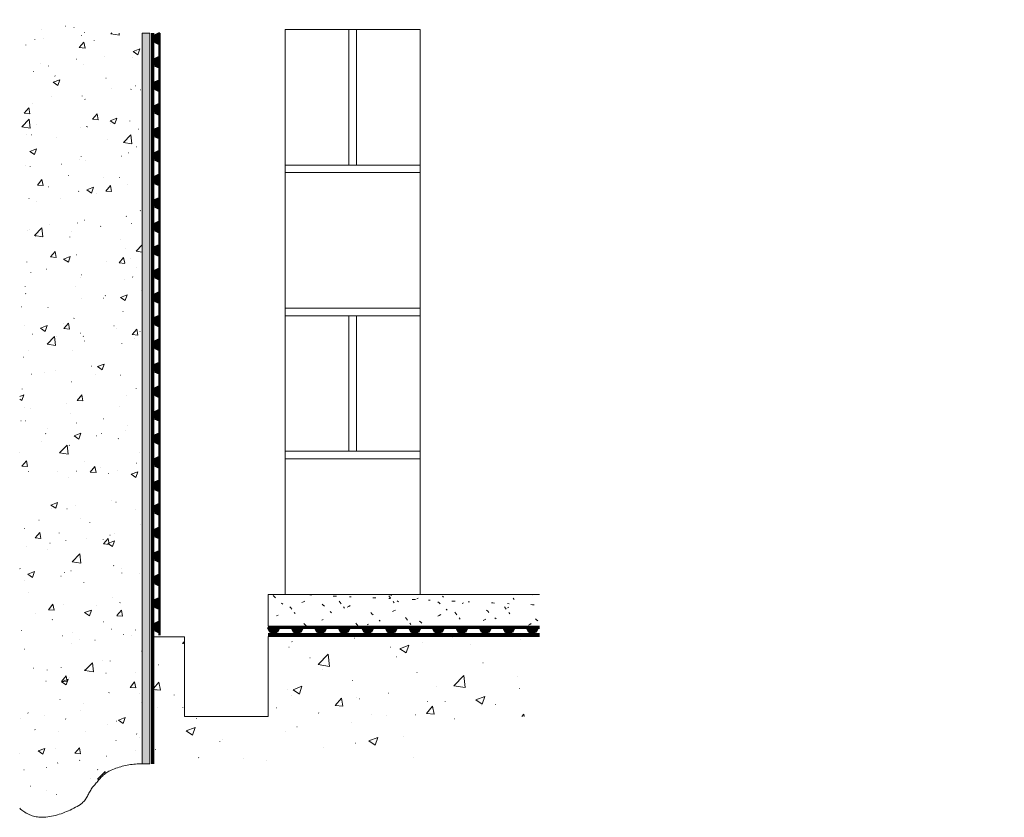
# Model space of a CAD drawing. Extents: x -843 to 2254, y -808 to 1490.
# Drawn here: x -843 to 705, y -590 to 664 of the extents above; entities that cross this region are included whole.
import ezdxf

# ---------------------------------------------------------------- set-up
doc = ezdxf.new("R2010")
doc.units = 0
doc.header["$MEASUREMENT"] = 0
doc.linetypes.add('$INVISIBLE', pattern=[200, -100, -100])
doc.layers.get('0').update_dxf_attribs({"color": 1, "lineweight": 0})
doc.layers.add('Detail', color=7, linetype='Continuous', lineweight=0)

# ---------------------------------------------------------------- blocks, each defined once
blk = doc.blocks.new('oldroyd_xv', base_point=(-423.9, -19.4))
at = {"layer": 'Detail', "lineweight": 50}
blk.add_line((-420.4, -37.9), (-420.4, -17.9), dxfattribs=at)
at = {"layer": 'Detail', "lineweight": 50, "flags": 128}
blk.add_lwpolyline([(-427.4, -14.4), (-420.4, -17.9), (-420.4, -0.9), (-427.4, -4.4)], close=True, dxfattribs=at)
at = {"layer": 'Detail', "color": 7, "linetype": '$INVISIBLE'}
blk.add_solid([(-427.4, -14.4), (-420.4, -17.9), (-427.4, -4.4), (-420.4, -0.9)], dxfattribs=at)
blk = doc.blocks.new('*E')
at = {"color": 7, "linetype": 'Continuous', "lineweight": 0, "flags": 128}
for points in [[(1016, 532.9), (1016.9, 529.3), (1017.7, 525.7), (1018.4, 522.1), (1019, 518.5), (1019.4, 514.8), (1019.8, 511.1), (1020, 507.4), (1020.1, 503.7), (1020.1, 499.9), (1020, 496.2), (1019.8, 492.5), (1019.5, 488.8), (1019, 485.1), (1018.5, 481.4), (1017.8, 477.8), (1017.1, 474.1), (1016.2, 470.5), (1015.2, 467), (1014.1, 463.5), (1012.9, 460), (1011.8, 457.3), (1010.5, 454.6), (1009, 452), (1007.4, 449.5), (1005.6, 447.1), (1003.7, 444.8), (1001.7, 442.5), (999.7, 440.2), (997.5, 438.1), (995.3, 435.9), (993, 433.8), (990.7, 431.7), (988.3, 429.6), (986, 427.5), (983.7, 425.4), (981.4, 423.3), (979.1, 421.2), (976.9, 419), (974.8, 416.8), (972.7, 414.5), (972.7, 414.5), (972.7, 414.5), (972.7, 414.5), (972.7, 414.5), (972.7, 414.5), (972.7, 414.5), (972.7, 414.5), (972.7, 414.5), (972.7, 414.5), (972.7, 414.5), (972.7, 414.5), (972.7, 414.5), (972.7, 414.5), (972.7, 414.5), (972.7, 414.5), (972.7, 414.5), (972.7, 414.5), (972.7, 414.5), (972.7, 414.5), (972.7, 414.5)], [(1016.2, 532.9), (1017.7, 530.7), (1019.4, 528.6), (1021.1, 526.6), (1022.9, 524.7), (1024.9, 522.8), (1026.9, 521), (1029, 519.3), (1031.2, 517.6), (1033.4, 516.1), (1035.7, 514.6), (1038.1, 513.2), (1040.5, 512), (1042.9, 510.8), (1045.4, 509.7), (1048, 508.8), (1050.5, 507.9), (1053.1, 507.2), (1055.7, 506.6), (1058.3, 506.1), (1060.9, 505.7), (1065.4, 505.3), (1070, 505), (1074.6, 504.7), (1079.2, 504.6), (1083.8, 504.6), (1088.4, 504.7), (1093, 504.9), (1097.6, 505.3), (1102.2, 505.7), (1106.8, 506.3), (1111.4, 506.9), (1115.9, 507.7), (1120.4, 508.6), (1125, 509.6), (1129.4, 510.7), (1133.9, 511.9), (1138.3, 513.2), (1142.7, 514.6), (1147, 516.1), (1151.2, 517.7)]]:
    blk.add_lwpolyline(points, dxfattribs=at)
at = {"layer": 'Detail', "lineweight": 20, "flags": 128}
blk.add_lwpolyline([(-843.3, -575.4), (-841.8, -576.8), (-840.2, -578.1), (-838.6, -579.4), (-836.9, -580.6), (-835.1, -581.7), (-833.3, -582.8), (-831.5, -583.8), (-829.6, -584.7), (-827.6, -585.5), (-825.7, -586.3), (-823.7, -587), (-821.6, -587.6), (-819.6, -588.1), (-817.5, -588.6), (-815.5, -589), (-813.4, -589.2), (-811.3, -589.4), (-809.3, -589.5), (-807.2, -589.5), (-805.2, -589.4), (-802.1, -589.2), (-799.1, -588.8), (-796.1, -588.4), (-793.1, -587.9), (-790.1, -587.2), (-787.1, -586.5), (-784.1, -585.7), (-781.2, -584.8), (-778.2, -583.9), (-775.3, -582.8), (-772.5, -581.7), (-769.6, -580.6), (-766.8, -579.3), (-763.9, -578.1), (-761.2, -576.7), (-758.4, -575.3), (-755.7, -573.8), (-753, -572.3), (-750.4, -570.8), (-747.8, -569.2), (-746.4, -568.2), (-745, -567.2), (-743.8, -566), (-742.6, -564.8), (-741.6, -563.4), (-740.5, -562.1), (-739.5, -560.6), (-738.6, -559.2), (-737.7, -557.7), (-736.8, -556.1), (-736, -554.5), (-735.1, -553), (-734.3, -551.4), (-733.4, -549.8), (-732.5, -548.3), (-731.6, -546.8), (-730.7, -545.3), (-729.7, -543.8), (-728.6, -542.4), (-727.5, -541.1), (-726.4, -539.7), (-725.2, -538.3), (-724, -536.9), (-722.9, -535.5), (-721.7, -534.1), (-720.5, -532.7), (-719.4, -531.3), (-718.2, -529.9), (-716.9, -528.5), (-715.7, -527.2), (-714.5, -525.9), (-713.2, -524.6), (-711.9, -523.4), (-710.5, -522.2), (-709.2, -521), (-707.8, -520), (-706.3, -518.9), (-704.8, -518), (-703.3, -517.1), (-701.7, -516.3), (-699.3, -515.3), (-696.9, -514.2), (-694.4, -513.3), (-692, -512.4), (-689.5, -511.5), (-686.9, -510.7), (-684.4, -510), (-681.9, -509.3), (-679.3, -508.6), (-676.7, -508.1), (-674.1, -507.5), (-671.5, -507.1), (-668.9, -506.7), (-666.3, -506.3), (-663.7, -506), (-661, -505.8), (-658.4, -505.6), (-655.8, -505.5), (-653.2, -505.5), (-650.6, -505.5)], dxfattribs=at)

msp = doc.modelspace()

# ---------------------------------------------------------------- hatches: boundary and pattern name
at = {"linetype": 'Continuous'}
h = msp.add_hatch(dxfattribs=at)
h.set_pattern_fill('CONC', scale=3, style=0)
h.set_pattern_definition([(-42.5, (-9.69, 0), (17.49558, 3.00315), [0.04734, -9.70266, 0.04734, -15.49266, 0.04734, -22.00266]), (-32.5, (-6.69, 0), (16.014674, -0.67665), [0.06195, -7.43805, 0.06195, -23.33805, 0.06195, -30.98805]), (7.5, (0, 0), (7.89209, 11.83235), [0.03814, -11.42186, 0.03814, -19.07186, 0.03814, -7.53685]), (37.5, (0, 0), (0.364796, 9.986815), [0.05953, -19.50046, 0.05953, -20.04046, 0.05953, -19.81546]), (71.4514, (4.492, 3.493), (25.2067, 9.6759), [1.9122, -21.03426]), (326, (3, 4.5), (7.29946, 21.7545), [1.8, -19.8]), (21, (3, 4.5), (17.9072, -12.07857), [2.25, -24.75]), (351.184, (0, 6), (28.0399, 29.2236), [2.7, -29.7]), (96.6356, (2.668, 5.586), (28.0399, 29.2235), [2.8683, -31.5514]), (46.1842, (0, 6), (32.0172, -4.9656), [3.375, -37.125]), (100.4514, (1.793, -0.157), (17.3553, 20.6832), [1.9122, -21.03426]), (355, (0, 0), (-4.16254, 22.56576), [1.8, -19.8]), (50, (0, 0), (21.5178, -1.88256), [2.25, -24.75])])
h.paths.add_polyline_path([(-650.6, -505.6), (-638.8, -505.6), (-638.8, 643.3), (-650.6, 643.3)])
at = {"layer": 'Detail', "linetype": 'Continuous'}
h = msp.add_hatch(dxfattribs=at)
h.set_pattern_fill('CONC', scale=15, style=0)
h.set_pattern_definition([(-42.5, (-48.45, 0), (87.478, 15.0157), [0.2367, -48.5133, 0.2367, -77.4633, 0.2367, -110.0133]), (-32.5, (-33.45, 0), (80.0734, -3.3832), [0.3097, -37.1903, 0.3097, -116.6902, 0.3097, -154.9403]), (7.5, (0, 0), (39.4604, 59.1618), [0.1907, -57.1093, 0.1907, -95.3593, 0.1907, -37.6843]), (37.5, (0, 0), (1.824, 49.9341), [0.2977, -97.5023, 0.2977, -100.2023, 0.2977, -99.0773]), (71.451, (22.46, 17.47), (126.033, 48.38), [9.561, -105.171]), (326, (15, 22.5), (36.497, 108.773), [9, -99]), (21, (15, 22.5), (89.536, -60.393), [11.25, -123.75]), (351.184, (0, 30), (140.2, 146.118), [13.5, -148.5]), (96.636, (13.34, 27.93), (140.2, 146.118), [14.342, -157.757]), (46.184, (0, 30), (160.086, -24.828), [16.875, -185.625]), (100.451, (8.97, -0.78), (86.776, 103.416), [9.561, -105.171]), (355, (0, 0), (-20.813, 112.829), [9, -99]), (50, (0, 0), (107.589, -9.413), [11.25, -123.75])])
h.paths.add_polyline_path([(-670.5, 641), (-688.8, 643.6), (-704.4, 643.6), (-730.6, 646.2), (-751.5, 656.6), (-759.3, 664.5), (-782.8, 661.9), (-806.4, 656.6), (-824.7, 654), (-843, 635.7), (-843.3, -575.4), (-830.8, -584.1), (-820.9, -587.8), (-806.3, -589.5), (-786.3, -586.3), (-761.9, -577.1), (-742.7, -564.8), (-734.9, -552.6), (-723.7, -536.6), (-712.8, -524.2), (-698.9, -515.1), (-673.9, -507.5), (-650.6, -505.5), (-650.6, 643.3)])
h = msp.add_hatch(dxfattribs=at)
h.set_pattern_fill('SAND', scale=25, angle=-10, style=0)
h.set_pattern_definition([(-52.5, (-30.28, 5.34), (77.822, 8.558), [2.5, -6.25, 2.5, -29.5, 2.5]), (-42.5, (-30.283, 5.34), (76.6953, -13.3798), [2.5, -12.5, 2.5, -45, 2.5]), (-2.5, (0, 0), (55.824, 61.799), [2.5, -20.5, 2.5, -34.25, 2.5]), (27.5, (0, 0), (6.8138, 47.7122), [2.5, -38, 2.5, -42.5, 2.5])])
h.paths.add_polyline_path([(-452.7, -288.8), (-25.8, -288.8), (-25.8, -239), (-452.7, -239)])
h = msp.add_hatch(dxfattribs=at)
h.set_pattern_fill('CONC', scale=20, style=0)
h.set_pattern_definition([(-42.5, (-64.6, 0), (116.637, 20.021), [0.316, -64.684, 0.316, -103.284, 0.316, -146.684]), (-32.5, (-44.6, 0), (106.7645, -4.511), [0.413, -49.587, 0.413, -155.587, 0.413, -206.587]), (7.5, (0, 0), (52.614, 78.8823), [0.2543, -76.1457, 0.2543, -127.1457, 0.2543, -50.2457]), (37.5, (0, 0), (2.432, 66.5788), [0.397, -130.003, 0.397, -133.603, 0.397, -132.103]), (71.451, (29.95, 23.29), (168.045, 64.506), [12.748, -140.228]), (326, (20, 30), (48.663, 145.03), [12, -132]), (21, (20, 30), (119.381, -80.524), [15, -165]), (351.184, (0, 40), (186.93, 194.824), [18, -198]), (96.636, (17.79, 37.24), (186.93, 194.824), [19.12, -210.343]), (46.184, (0, 40), (213.45, -33.104), [22.5, -247.5]), (100.451, (11.95, -1.05), (115.702, 137.888), [12.748, -140.228]), (355, (0, 0), (-27.75, 150.438), [12, -132]), (50, (0, 0), (143.452, -12.55), [15, -165])])
h.paths.add_polyline_path([(-632.4, -505.5), (-220, -501.8), (-117.9, -432.2), (-33, -430.6), (-25.8, -305.3), (-440.3, -305.3), (-440.3, -427.3), (-584.1, -431.1), (-584.1, -305.7), (-632.4, -305.5)])

# ---------------------------------------------------------------- linework, layer by layer
at = {"color": 7, "linetype": 'Continuous', "lineweight": 0}
msp.add_line((-583.9, -305.7), (-634.6, -305.7), dxfattribs=at)
at = {"color": 7, "linetype": 'Continuous', "lineweight": 0, "flags": 128}
msp.add_lwpolyline([(-650.6, -505.6), (-638.8, -505.6), (-638.8, 643.3), (-650.6, 643.3)], close=True, dxfattribs=at)
at = {"layer": 'Detail', "lineweight": 20}
for p, q in [((-650.6, 643.3), (-650.6, -505.5)), ((-213.5, 649), (-425.5, 649)), ((-425.5, 649), (-425.5, -239)), ((-214.5, 649), (-312.5, 649)), ((-213.5, -239), (-213.5, 649)), ((-213.5, 436), (-425.5, 436)), ((-214.5, 436), (-424.5, 436)), ((-425.5, 424), (-213.5, 424)), ((-424.5, 424), (-214.5, 424)), ((-424.5, 211), (-214.5, 211)), ((-424.5, 199), (-214.5, 199)), ((-213.5, -14), (-425.5, -14)), ((-214.5, -14), (-424.5, -14)), ((-425.5, -26), (-213.5, -26)), ((-424.5, -26), (-214.5, -26)), ((-452.7, -239), (-452.7, -288.8)), ((-452.7, -239), (-25.8, -239)), ((-452.7, -288.8), (-25.8, -288.8)), ((-583.9, -305.7), (-583.9, -431.1)), ((-452.7, -305.3), (-452.7, -431.1)), ((-452.7, -305.3), (-25.8, -305.3)), ((-452.7, -431.1), (-583.9, -431.1))]:
    msp.add_line(p, q, dxfattribs=at)
at = {"layer": 'Detail', "lineweight": 70}
for p, q in [((-634.6, 643.3), (-634.6, -505.3)), ((-452.7, -302.2), (-25.8, -302.2))]:
    msp.add_line(p, q, dxfattribs=at)
at = {"layer": 'Detail', "color": 7, "linetype": 'Continuous', "lineweight": 20}
for p, q in [((-325.5, 436), (-325.5, 649)), ((-313.5, 649), (-313.5, 436)), ((-325.5, -14), (-325.5, 199)), ((-313.5, 199), (-313.5, -14))]:
    msp.add_line(p, q, dxfattribs=at)
at = {"layer": 'Detail', "lineweight": 50}
for p, q in [((-25.8, -291.4), (-28.3, -291.4)), ((-623.5, -303.3), (-623.5, -298.9))]:
    msp.add_line(p, q, dxfattribs=at)
at = {"layer": 'Detail', "lineweight": 50, "flags": 128}
for points in [[(-630.5, -295.4), (-623.5, -298.9), (-623.5, -281.9), (-630.5, -285.4)], [(-31.8, -298.4), (-28.3, -291.4), (-45.3, -291.4), (-41.8, -298.4)]]:
    msp.add_lwpolyline(points, close=True, dxfattribs=at)
at = {"layer": 'Detail', "color": 7, "linetype": '$INVISIBLE'}
for points in [[(-630.5, -295.4), (-623.5, -298.9), (-630.5, -285.4), (-623.5, -281.9)], [(-31.8, -298.4), (-28.3, -291.4), (-41.8, -298.4), (-45.3, -291.4)]]:
    msp.add_solid(points, dxfattribs=at)

# ---------------------------------------------------------------- block references
at = {"color": 7, "linetype": 'Continuous'}
msp.add_blockref('*E', (0, 0), dxfattribs=at)
msp.add_blockref('*E', (0, 0), dxfattribs=at)
at = {"layer": 'Detail'}
for name, p in [('oldroyd_xv', (-627, 624.6)), ('oldroyd_xv', (-627, 587.6)), ('oldroyd_xv', (-627, 550.6)), ('*E', (0, 0)), ('oldroyd_xv', (-627, 513.6)), ('oldroyd_xv', (-627, 476.6)), ('oldroyd_xv', (-627, 439.6)), ('oldroyd_xv', (-627, 402.6)), ('oldroyd_xv', (-627, 365.6)), ('oldroyd_xv', (-627, 328.6)), ('oldroyd_xv', (-627, 291.6)), ('oldroyd_xv', (-627, 254.6)), ('oldroyd_xv', (-627, 217.6)), ('oldroyd_xv', (-627, 180.6)), ('oldroyd_xv', (-627, 143.6)), ('oldroyd_xv', (-627, 106.6)), ('oldroyd_xv', (-627, 69.6)), ('oldroyd_xv', (-627, 32.6)), ('oldroyd_xv', (-627, -4.4)), ('oldroyd_xv', (-627, -41.4)), ('oldroyd_xv', (-627, -78.4)), ('oldroyd_xv', (-627, -115.4)), ('oldroyd_xv', (-627, -152.4)), ('oldroyd_xv', (-627, -189.4)), ('oldroyd_xv', (-627, -226.4)), ('oldroyd_xv', (-627, -263.4))]:
    msp.add_blockref(name, p, dxfattribs=at)
for p, rotation in [((-433.8, -294.9), 89.99999999999349), ((-396.8, -294.9), 90.00000000000652), ((-359.8, -294.9), 90.00000000000652), ((-322.8, -294.9), 90.00000000000652), ((-285.8, -294.9), 90), ((-248.8, -294.9), 90), ((-211.8, -294.9), 90.00000000000652), ((-174.8, -294.9), 90), ((-137.8, -294.9), 90.00000000000325), ((-100.8, -294.9), 89.99999999999675), ((-63.8, -294.9), 90)]:
    msp.add_blockref('oldroyd_xv', p, dxfattribs=dict(at, rotation=rotation))

doc.saveas('drawing.dxf')
